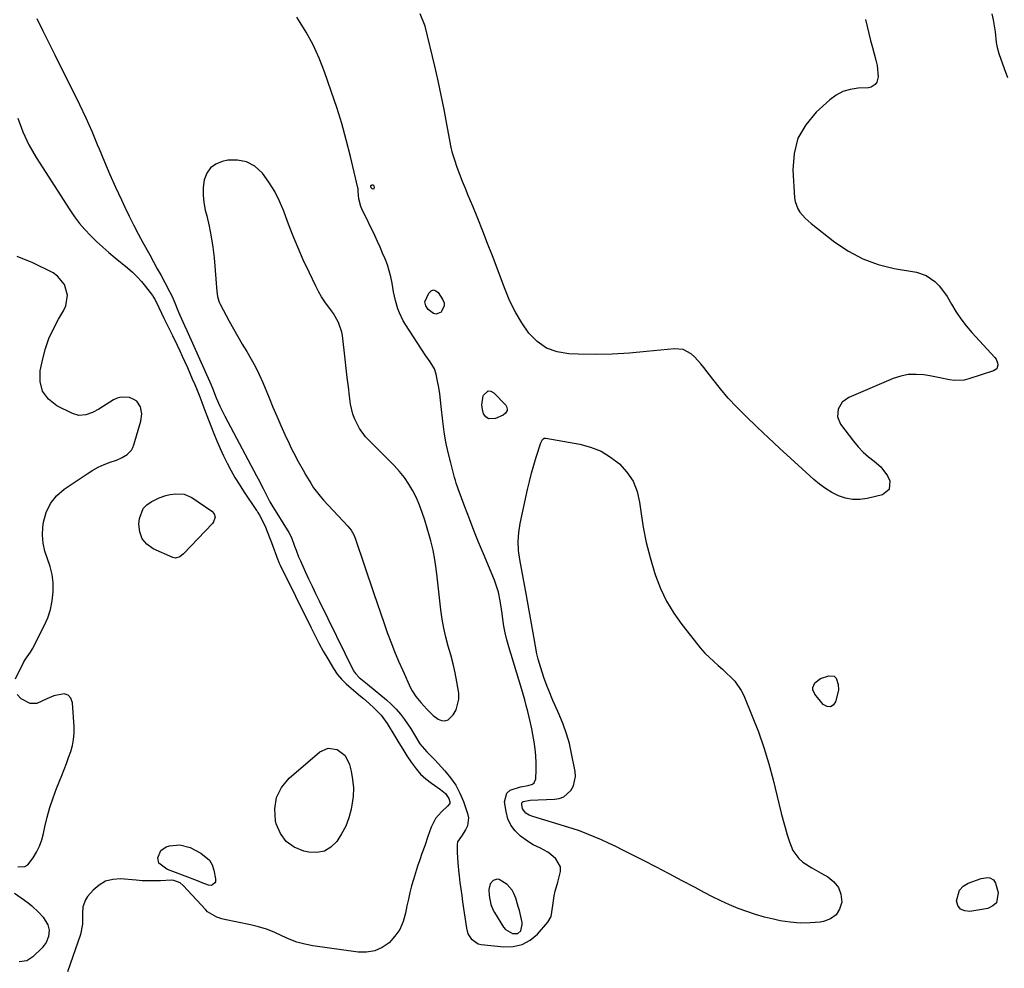
# Model space of a CAD drawing. Units: inches. Extents: x 1857474 to 1864796, y 474058 to 480378.
# Drawn here: x 1860498 to 1860929, y 476476 to 476891 of the extents above; entities that cross this region are included whole.
import ezdxf

# ---------------------------------------------------------------- set-up
doc = ezdxf.new("R2010")
doc.units = ezdxf.units.IN
doc.header["$MEASUREMENT"] = 0
doc.layers.add('1', color=7, linetype='Continuous')
doc.layers.add('7', color=7, linetype='Continuous')

msp = doc.modelspace()

# ---------------------------------------------------------------- linework, layer by layer
at = {"layer": '1', "color": 18}
for points in [[(1860505.87, 476891.51, 1644), (1860508.48, 476886.19, 1644), (1860511.11, 476880.87, 1644), (1860513.75, 476875.56, 1644), (1860516.41, 476870.26, 1644), (1860521.8, 476859.55, 1644), (1860524.6, 476853.81, 1644), (1860527.3, 476848.02, 1644), (1860529.86, 476842.17, 1644), (1860532.32, 476836.28, 1644), (1860533.08, 476834.39, 1644), (1860535.42, 476828.76, 1644), (1860537.82, 476823.15, 1644), (1860540.32, 476817.59, 1644), (1860542.9, 476812.06, 1644), (1860544.42, 476808.85, 1644), (1860546.32, 476804.97, 1644), (1860548.25, 476801.1, 1644), (1860550.26, 476797.27, 1644), (1860552.31, 476793.46, 1644), (1860555.32, 476787.99, 1644), (1860556.96, 476784.97, 1644), (1860558.6, 476781.96, 1644), (1860560.23, 476778.93, 1644), (1860561.84, 476775.91, 1644), (1860563.91, 476772.02, 1644), (1860564.47, 476770.92, 1644), (1860565.5, 476768.69, 1644), (1860566.51, 476766.21, 1644), (1860567.26, 476764.33, 1644), (1860568.41, 476761.53, 1644), (1860570.47, 476757.09, 1644), (1860571.48, 476754.86, 1644), (1860582, 476731.32, 1644), (1860582.72, 476729.66, 1644), (1860584.45, 476725.47, 1644), (1860586.02, 476721.78, 1644), (1860588.17, 476717.36, 1644), (1860602.03, 476691.28, 1644), (1860602.76, 476689.89, 1644), (1860604.91, 476685.7, 1644), (1860607.12, 476681.36, 1644), (1860607.95, 476679.84, 1644), (1860608.38, 476679.1, 1644), (1860608.82, 476678.36, 1644), (1860616.17, 476666.42, 1644), (1860617.39, 476664.17, 1644), (1860618.7, 476660.51, 1644), (1860619.38, 476658.62, 1644), (1860620.47, 476655.82, 1644), (1860621.27, 476653.99, 1644), (1860623.39, 476649.36, 1644), (1860624.87, 476646.14, 1644), (1860626.38, 476642.93, 1644), (1860627.91, 476639.73, 1644), (1860629.46, 476636.54, 1644), (1860644.58, 476605.82, 1644), (1860645.32, 476604.62, 1644), (1860646.97, 476602.96, 1644), (1860650.65, 476600.04, 1644), (1860659, 476593.1, 1644), (1860661.16, 476591.16, 1644), (1860663.21, 476589.11, 1644), (1860665.09, 476586.9, 1644), (1860666.86, 476584.59, 1644), (1860669.54, 476580.75, 1644), (1860671.29, 476577.75, 1644), (1860673.57, 476573.82, 1644), (1860676.64, 476570.32, 1644), (1860678.45, 476568.63, 1644), (1860679.32, 476567.75, 1644), (1860680.17, 476566.85, 1644), (1860684.56, 476562.08, 1644), (1860687.05, 476559, 1644), (1860689.28, 476555.76, 1644), (1860691.09, 476552.27, 1644), (1860692.62, 476548.62, 1644), (1860694.48, 476543.32, 1644), (1860694.84, 476541.47, 1644), (1860694.4, 476537.91, 1644), (1860693.6, 476536.2, 1644), (1860691.74, 476533.38, 1644), (1860690.1, 476530.9, 1644), (1860689.91, 476529.75, 1644), (1860689.95, 476526.34, 1644), (1860690.14, 476521.72, 1644), (1860690.6, 476517.12, 1644), (1860690.74, 476516.03, 1644), (1860691.12, 476513.19, 1644), (1860691.5, 476510.35, 1644), (1860691.89, 476507.51, 1644), (1860692.29, 476504.67, 1644), (1860693.93, 476493.18, 1644), (1860694.64, 476490.66, 1644), (1860695.99, 476488.41, 1644), (1860699.1, 476486.31, 1644), (1860700.36, 476486.01, 1644), (1860710.31, 476484.92, 1644), (1860714.48, 476485.08, 1644), (1860718.38, 476485.96, 1644), (1860721.87, 476487.92, 1644), (1860725.08, 476490.59, 1644), (1860729.68, 476495.75, 1644), (1860731.06, 476498.25, 1644), (1860731.81, 476503.14, 1644), (1860732.42, 476507.28, 1644), (1860732.83, 476509.29, 1644), (1860733.97, 476513.23, 1644), (1860735.21, 476518, 1644), (1860735.09, 476519.98, 1644), (1860733.07, 476523.53, 1644), (1860730.97, 476525.42, 1644), (1860729.54, 476526.47, 1644), (1860726.39, 476528.13, 1644), (1860723.16, 476529.69, 1644), (1860721.63, 476530.63, 1644), (1860717.63, 476533.5, 1644), (1860715.29, 476535.72, 1644), (1860713.38, 476538.2, 1644), (1860712.12, 476541.07, 1644), (1860711.3, 476544.19, 1644), (1860710.71, 476548.52, 1644), (1860711.65, 476552.32, 1644), (1860713.05, 476553.56, 1644), (1860717.59, 476555.01, 1644), (1860720.94, 476555.66, 1644), (1860722.97, 476556.22, 1644), (1860723.69, 476556.76, 1644), (1860724.38, 476558.5, 1644), (1860724.52, 476562.43, 1644), (1860724.53, 476565.52, 1644), (1860724.41, 476568.6, 1644), (1860724.1, 476571.67, 1644), (1860723.65, 476574.72, 1644), (1860723.08, 476577.93, 1644), (1860722.59, 476580.49, 1644), (1860722.06, 476583.04, 1644), (1860721.48, 476585.58, 1644), (1860720.85, 476588.1, 1644), (1860720.18, 476590.62, 1644), (1860719.49, 476593.14, 1644), (1860718.77, 476595.64, 1644), (1860718.03, 476598.14, 1644), (1860712.48, 476616.42, 1644), (1860711.65, 476619.41, 1644), (1860710.93, 476622.43, 1644), (1860710.35, 476625.47, 1644), (1860709.88, 476628.54, 1644), (1860709.57, 476630.97, 1644), (1860709.31, 476632.84, 1644), (1860708.71, 476636.57, 1644), (1860707.96, 476640.26, 1644), (1860707.47, 476642.08, 1644), (1860706.19, 476645.62, 1644), (1860701.41, 476657.05, 1644), (1860699.3, 476662.17, 1644), (1860697.24, 476667.3, 1644), (1860695.25, 476672.46, 1644), (1860693.3, 476677.64, 1644), (1860690.36, 476685.61, 1644), (1860689.52, 476688.04, 1644), (1860689.15, 476689.26, 1644), (1860688.8, 476690.49, 1644), (1860687.07, 476696.97, 1644), (1860685.97, 476701.47, 1644), (1860685.02, 476705.99, 1644), (1860684.27, 476710.56, 1644), (1860683.67, 476715.15, 1644), (1860682.97, 476721.67, 1644), (1860682.63, 476724.44, 1644), (1860682.26, 476727.21, 1644), (1860681.82, 476729.96, 1644), (1860681.34, 476732.71, 1644), (1860680.77, 476735.76, 1644), (1860680.05, 476738.08, 1644), (1860678.06, 476741.16, 1644), (1860676.63, 476743.19, 1644), (1860675.94, 476744.22, 1644), (1860667.3, 476757.45, 1644), (1860666.31, 476759.1, 1644), (1860664.65, 476762.56, 1644), (1860663.97, 476764.37, 1644), (1860662.9, 476768.08, 1644), (1860662.1, 476771.87, 1644), (1860661.45, 476775.59, 1644), (1860660.89, 476778.32, 1644), (1860660.2, 476781.01, 1644), (1860659.34, 476783.65, 1644), (1860658.37, 476786.25, 1644), (1860657.28, 476788.82, 1644), (1860656.16, 476791.38, 1644), (1860655, 476793.92, 1644), (1860653.81, 476796.44, 1644), (1860648.19, 476808.11, 1644), (1860647.73, 476809.2, 1644), (1860646.9, 476812.62, 1644), (1860646.63, 476815.77, 1644), (1860646.57, 476816.54, 1644), (1860646.51, 476816.92, 1644), (1860646.43, 476817.3, 1644), (1860643.2, 476831.08, 1644), (1860641.37, 476838.32, 1644), (1860639.39, 476845.5, 1644), (1860637.17, 476852.62, 1644), (1860634.79, 476859.69, 1644), (1860631.78, 476868.17, 1644), (1860629.42, 476874.12, 1644), (1860626.8, 476879.93, 1644), (1860623.76, 476885.53, 1644), (1860620.46, 476891, 1644), (1860619.75, 476892.08, 1644)], [(1860581.84, 476826.15, 1642), (1860580.23, 476823.77, 1642), (1860579.13, 476820.91, 1642), (1860578.75, 476817.56, 1642), (1860578.66, 476814.22, 1642), (1860579, 476810.9, 1642), (1860579.62, 476807.59, 1642), (1860580.26, 476805.11, 1642), (1860581.32, 476800.55, 1642), (1860582.22, 476795.97, 1642), (1860582.9, 476791.34, 1642), (1860583.43, 476786.69, 1642), (1860584.73, 476771.98, 1642), (1860585.01, 476769.8, 1642), (1860585.52, 476767.68, 1642), (1860585.8, 476767.01, 1642), (1860586.11, 476766.35, 1642), (1860590.13, 476758.94, 1642), (1860591.98, 476755.58, 1642), (1860593.87, 476752.25, 1642), (1860595.83, 476748.96, 1642), (1860597.82, 476745.68, 1642), (1860599.75, 476742.38, 1642), (1860601.58, 476739.02, 1642), (1860603.23, 476735.58, 1642), (1860604.78, 476732.08, 1642), (1860607.52, 476725.39, 1642), (1860609.21, 476721.35, 1642), (1860610.93, 476717.33, 1642), (1860612.69, 476713.33, 1642), (1860614.48, 476709.34, 1642), (1860616.29, 476705.38, 1642), (1860617.23, 476703.39, 1642), (1860618.21, 476701.43, 1642), (1860620.3, 476697.56, 1642), (1860622.47, 476693.74, 1642), (1860623.67, 476691.51, 1642), (1860625.81, 476687.96, 1642), (1860627.07, 476686.01, 1642), (1860629.86, 476682.32, 1642), (1860631.39, 476680.57, 1642), (1860642, 476669.17, 1642), (1860643.45, 476667.38, 1642), (1860644.62, 476665.42, 1642), (1860644.92, 476664.72, 1642), (1860645.19, 476664, 1642), (1860653.35, 476639.76, 1642), (1860654.81, 476635.49, 1642), (1860656.27, 476631.22, 1642), (1860657.76, 476626.96, 1642), (1860659.26, 476622.7, 1642), (1860660.82, 476618.47, 1642), (1860662.47, 476614.27, 1642), (1860664.22, 476610.12, 1642), (1860666.06, 476606, 1642), (1860669.53, 476598.44, 1642), (1860670.23, 476597.09, 1642), (1860671.86, 476594.53, 1642), (1860673.94, 476592.01, 1642), (1860676.58, 476589.04, 1642), (1860679.46, 476586.32, 1642), (1860681.58, 476584.71, 1642), (1860683.11, 476584.08, 1642), (1860684.58, 476583.92, 1642), (1860685.97, 476584.45, 1642), (1860688.16, 476586.52, 1642), (1860689.49, 476588.7, 1642), (1860690.71, 476593.45, 1642), (1860690.61, 476596, 1642), (1860689.74, 476600.98, 1642), (1860688.97, 476604.95, 1642), (1860688.1, 476608.9, 1642), (1860687.09, 476612.81, 1642), (1860685.99, 476616.71, 1642), (1860684.92, 476620.6, 1642), (1860684, 476624.53, 1642), (1860683.3, 476628.5, 1642), (1860682.75, 476632.51, 1642), (1860681.01, 476648.36, 1642), (1860680.48, 476652.51, 1642), (1860680.16, 476654.58, 1642), (1860679.4, 476658.7, 1642), (1860678.42, 476662.76, 1642), (1860677.86, 476664.78, 1642), (1860675.74, 476671.85, 1642), (1860674.65, 476675.15, 1642), (1860673.44, 476678.39, 1642), (1860672.05, 476681.55, 1642), (1860670.53, 476684.67, 1642), (1860668.79, 476687.65, 1642), (1860666.89, 476690.51, 1642), (1860664.72, 476693.18, 1642), (1860662.39, 476695.72, 1642), (1860651.36, 476706.66, 1642), (1860649.82, 476708.35, 1642), (1860647.12, 476712.02, 1642), (1860645.03, 476716.09, 1642), (1860644.24, 476718.23, 1642), (1860643.27, 476722.68, 1642), (1860642.82, 476726.18, 1642), (1860642.31, 476730.22, 1642), (1860641.81, 476734.25, 1642), (1860641.32, 476738.29, 1642), (1860640.84, 476742.33, 1642), (1860639.63, 476752.74, 1642), (1860639.38, 476754.21, 1642), (1860637.96, 476758.4, 1642), (1860635.69, 476762.26, 1642), (1860634.83, 476763.48, 1642), (1860631.91, 476767.48, 1642), (1860630.47, 476769.69, 1642), (1860629.17, 476771.98, 1642), (1860627.95, 476774.33, 1642), (1860625.03, 476780.42, 1642), (1860622.5, 476785.89, 1642), (1860620.08, 476791.4, 1642), (1860617.83, 476796.98, 1642), (1860615.68, 476802.6, 1642), (1860614.01, 476807.16, 1642), (1860612.15, 476811.57, 1642), (1860610.01, 476815.83, 1642), (1860607.47, 476819.86, 1642), (1860604.66, 476823.74, 1642), (1860601.24, 476826.83, 1642), (1860597.72, 476828.81, 1642), (1860593.75, 476829.55, 1642), (1860589.47, 476829.44, 1642), (1860587.03, 476828.96, 1642), (1860584.19, 476827.8, 1642), (1860581.84, 476826.15, 1642)], [(1860547.23, 476702.5, 1646), (1860547.85, 476703.61, 1646), (1860548.34, 476704.81, 1646), (1860551.41, 476715.21, 1646), (1860551.81, 476718.32, 1646), (1860551.22, 476721.4, 1646), (1860549.57, 476723.88, 1646), (1860548.37, 476724.71, 1646), (1860546.38, 476725.49, 1646), (1860542.77, 476725.71, 1646), (1860541.05, 476725.23, 1646), (1860539.37, 476724.46, 1646), (1860532.99, 476720.46, 1646), (1860530.22, 476718.99, 1646), (1860527.26, 476717.91, 1646), (1860524.28, 476717.64, 1646), (1860521.4, 476718.48, 1646), (1860514.64, 476721.91, 1646), (1860510.98, 476724.88, 1646), (1860508.36, 476728.35, 1646), (1860507.31, 476732.57, 1646), (1860507.3, 476737.29, 1646), (1860508.41, 476742.5, 1646), (1860509.62, 476747.03, 1646), (1860511.13, 476751.45, 1646), (1860513.08, 476755.68, 1646), (1860515.32, 476759.8, 1646), (1860517.57, 476763.47, 1646), (1860518.58, 476765.71, 1646), (1860519.24, 476770.39, 1646), (1860517.95, 476775.09, 1646), (1860514.96, 476778.72, 1646), (1860512.93, 476780.09, 1646), (1860504.11, 476784.47, 1646), (1860497.27, 476787.32, 1646)], [(1860496.5, 476602.35, 1646), (1860500.06, 476609.42, 1646), (1860500.95, 476610.99, 1646), (1860503.02, 476613.95, 1646), (1860503.92, 476615.51, 1646), (1860509.1, 476625.55, 1646), (1860510.65, 476629.11, 1646), (1860511.88, 476632.75, 1646), (1860512.63, 476636.52, 1646), (1860513.06, 476640.38, 1646), (1860513, 476644.54, 1646), (1860512.6, 476648.07, 1646), (1860511.71, 476651.52, 1646), (1860510.5, 476654.9, 1646), (1860509.34, 476658.28, 1646), (1860508.56, 476661.71, 1646), (1860508.36, 476665.23, 1646), (1860508.54, 476668.8, 1646), (1860508.83, 476670.89, 1646), (1860510, 476675.21, 1646), (1860511.79, 476679.14, 1646), (1860514.52, 476682.48, 1646), (1860517.88, 476685.44, 1646), (1860527.91, 476692.17, 1646), (1860530.31, 476693.65, 1646), (1860532.77, 476695.01, 1646), (1860535.33, 476696.16, 1646), (1860537.96, 476697.19, 1646), (1860540.79, 476698.17, 1646), (1860543.22, 476699.23, 1646), (1860545.45, 476700.65, 1646), (1860547.23, 476702.5, 1646)], [(1860497.55, 476520, 1646), (1860500.64, 476520.1, 1646), (1860501.91, 476520.88, 1646), (1860504.3, 476523.92, 1646), (1860505.77, 476526.46, 1646), (1860507.04, 476529.08, 1646), (1860508.01, 476531.83, 1646), (1860508.77, 476534.66, 1646), (1860509.38, 476537.52, 1646), (1860510.4, 476541.81, 1646), (1860511.57, 476546.05, 1646), (1860512.97, 476550.23, 1646), (1860514.51, 476554.36, 1646), (1860516.8, 476560.06, 1646), (1860517.82, 476562.65, 1646), (1860518.82, 476565.25, 1646), (1860519.77, 476567.86, 1646), (1860520.7, 476570.49, 1646), (1860521.44, 476573.14, 1646), (1860521.97, 476575.82, 1646), (1860522.18, 476578.55, 1646), (1860522.17, 476581.31, 1646), (1860521.53, 476591.82, 1646), (1860520.74, 476593.81, 1646), (1860519.57, 476595.22, 1646), (1860517.82, 476595.75, 1646), (1860513.35, 476594.87, 1646), (1860510.25, 476593.6, 1646), (1860505.83, 476591.5, 1646), (1860502.94, 476591.51, 1646), (1860499.03, 476593.56, 1646), (1860497.19, 476595.41, 1646)], [(1860716.42, 476490.77, 1642), (1860717.72, 476491.92, 1642), (1860718.41, 476494.7, 1642), (1860718.31, 476495.68, 1642), (1860717.14, 476500.87, 1642), (1860716.68, 476502.7, 1642), (1860715.53, 476506.27, 1642), (1860714.74, 476508.27, 1642), (1860713.93, 476509.77, 1642), (1860711.76, 476512.31, 1642), (1860708.35, 476514.42, 1642), (1860707.45, 476514.57, 1642), (1860705.65, 476514, 1642), (1860704.32, 476512.54, 1642), (1860703.77, 476510.11, 1642), (1860703.85, 476507.45, 1642), (1860704.65, 476503.55, 1642), (1860705.66, 476501.1, 1642), (1860706.3, 476499.94, 1642), (1860710.26, 476493.54, 1642), (1860711.04, 476492.57, 1642), (1860714.16, 476490.74, 1642), (1860716.42, 476490.77, 1642)]]:
    msp.add_polyline3d(points, dxfattribs=at)
at = {"layer": '7', "color": 18}
for points in [[(1860868.65, 476891.08, 1646), (1860869.38, 476888.01, 1646), (1860870.13, 476884.95, 1646), (1860870.91, 476881.89, 1646), (1860871.71, 476878.84, 1646), (1860873.19, 476873.32, 1646), (1860873.77, 476870.88, 1646), (1860874.27, 476865.97, 1646), (1860873.61, 476863.63, 1646), (1860872.97, 476862.67, 1646), (1860871.21, 476861.47, 1646), (1860870.09, 476861.21, 1646), (1860865.47, 476861, 1646), (1860862.05, 476860.48, 1646), (1860858.81, 476859.52, 1646), (1860855.84, 476857.91, 1646), (1860853.05, 476855.87, 1646), (1860847.15, 476850.51, 1646), (1860842.57, 476845.02, 1646), (1860839.13, 476839.06, 1646), (1860837.42, 476832.4, 1646), (1860836.85, 476825.27, 1646), (1860837.59, 476813.03, 1646), (1860837.85, 476811.32, 1646), (1860839.05, 476808.16, 1646), (1860839.99, 476806.71, 1646), (1860842.33, 476804.07, 1646), (1860844.97, 476801.74, 1646), (1860855.32, 476793.64, 1646), (1860861.3, 476789.64, 1646), (1860867.56, 476786.27, 1646), (1860874.25, 476783.86, 1646), (1860881.22, 476782.09, 1646), (1860890.99, 476780.37, 1646), (1860895.31, 476778.94, 1646), (1860899.05, 476776.34, 1646), (1860900.99, 476774.4, 1646), (1860903.38, 476771.38, 1646), (1860904.42, 476769.74, 1646), (1860906.31, 476766.45, 1646), (1860908.33, 476763.18, 1646), (1860910.48, 476760.01, 1646), (1860912.84, 476757, 1646), (1860915.33, 476754.08, 1646), (1860925.33, 476743.13, 1646), (1860925.89, 476742.37, 1646), (1860926.55, 476740.67, 1646), (1860926.67, 476739.73, 1646), (1860926.16, 476738.15, 1646), (1860924.81, 476737.17, 1646), (1860914, 476733.7, 1646), (1860911.89, 476733.2, 1646), (1860907.65, 476733.01, 1646), (1860905.51, 476733.31, 1646), (1860901.2, 476734.22, 1646), (1860896.87, 476735, 1646), (1860894.27, 476735.42, 1646), (1860890.84, 476735.69, 1646), (1860887.45, 476735.57, 1646), (1860884.14, 476734.88, 1646), (1860880.87, 476733.81, 1646), (1860861.43, 476725.52, 1646), (1860858.54, 476723.49, 1646), (1860856.72, 476720.46, 1646), (1860856.43, 476717.03, 1646), (1860857.78, 476713.87, 1646), (1860863.44, 476706.42, 1646), (1860865.48, 476703.98, 1646), (1860867.65, 476701.67, 1646), (1860870.02, 476699.57, 1646), (1860872.52, 476697.61, 1646), (1860875.42, 476695.25, 1646), (1860878.38, 476691.29, 1646), (1860879.44, 476688.99, 1646), (1860879.12, 476685.21, 1646), (1860876.09, 476682.92, 1646), (1860869.38, 476681.36, 1646), (1860866.2, 476680.94, 1646), (1860863.06, 476680.93, 1646), (1860859.98, 476681.53, 1646), (1860856.94, 476682.54, 1646), (1860854.01, 476684.01, 1646), (1860851.2, 476685.66, 1646), (1860848.56, 476687.56, 1646), (1860846.04, 476689.65, 1646), (1860840.99, 476694.24, 1646), (1860836.05, 476698.77, 1646), (1860831.12, 476703.33, 1646), (1860826.23, 476707.92, 1646), (1860821.35, 476712.52, 1646), (1860815.96, 476717.65, 1646), (1860812.21, 476721.41, 1646), (1860808.58, 476725.29, 1646), (1860805.16, 476729.34, 1646), (1860801.87, 476733.51, 1646), (1860797.95, 476738.73, 1646), (1860796.67, 476740.33, 1646), (1860793.86, 476743.31, 1646), (1860792.33, 476744.69, 1646), (1860788.94, 476746.55, 1646), (1860785.09, 476746.93, 1646), (1860772.78, 476745.64, 1646), (1860765.31, 476745.01, 1646), (1860757.84, 476744.58, 1646), (1860750.35, 476744.45, 1646), (1860742.85, 476744.51, 1646), (1860738.82, 476744.63, 1646), (1860733.71, 476745.5, 1646), (1860729.01, 476747.17, 1646), (1860724.94, 476750.05, 1646), (1860721.28, 476753.74, 1646), (1860718.21, 476758.25, 1646), (1860715.4, 476762.91, 1646), (1860712.99, 476767.79, 1646), (1860710.86, 476772.81, 1646), (1860705.33, 476787.55, 1646), (1860703.24, 476793.01, 1646), (1860701.12, 476798.46, 1646), (1860698.93, 476803.89, 1646), (1860696.71, 476809.3, 1646), (1860694.76, 476813.99, 1646), (1860693.51, 476817.05, 1646), (1860692.28, 476820.12, 1646), (1860691.09, 476823.2, 1646), (1860689.92, 476826.3, 1646), (1860688.86, 476829.42, 1646), (1860687.91, 476832.57, 1646), (1860687.14, 476835.78, 1646), (1860686.48, 476839.01, 1646), (1860685.4, 476845.25, 1646), (1860684.22, 476851.62, 1646), (1860682.96, 476857.97, 1646), (1860681.58, 476864.29, 1646), (1860680.11, 476870.59, 1646), (1860675.85, 476888.13, 1646), (1860673.66, 476893.61, 1646)], [(1860924.02, 476893.59, 1644), (1860924.62, 476890.97, 1644), (1860925.08, 476888.32, 1644), (1860925.45, 476885.66, 1644), (1860925.99, 476881.02, 1644), (1860926.34, 476878.89, 1644), (1860927.09, 476876.13, 1644), (1860929.39, 476869.57, 1644), (1860930.84, 476865.64, 1644)], [(1860497.58, 476847.94, 1646), (1860499.67, 476841.93, 1646), (1860502.41, 476836.19, 1646), (1860505.56, 476830.62, 1646), (1860520.25, 476807.71, 1646), (1860522.31, 476804.71, 1646), (1860524.5, 476801.81, 1646), (1860526.88, 476799.07, 1646), (1860529.38, 476796.43, 1646), (1860532.01, 476793.9, 1646), (1860534.69, 476791.43, 1646), (1860537.43, 476789.02, 1646), (1860540.22, 476786.67, 1646), (1860545.58, 476782.27, 1646), (1860547.72, 476780.39, 1646), (1860549.77, 476778.41, 1646), (1860551.68, 476776.3, 1646), (1860553.49, 476774.1, 1646), (1860556.43, 476770.28, 1646), (1860556.69, 476769.92, 1646), (1860557.61, 476768.38, 1646), (1860558.01, 476767.58, 1646), (1860558.21, 476767.18, 1646), (1860561.53, 476760.35, 1646), (1860563.38, 476756.54, 1646), (1860565.21, 476752.73, 1646), (1860567.25, 476748.46, 1646), (1860568.41, 476746.02, 1646), (1860569.55, 476743.58, 1646), (1860570.67, 476741.14, 1646), (1860571.78, 476738.68, 1646), (1860572.87, 476736.22, 1646), (1860573.94, 476733.75, 1646), (1860574.97, 476731.26, 1646), (1860575.99, 476728.76, 1646), (1860577.17, 476725.82, 1646), (1860578.12, 476723.43, 1646), (1860579.04, 476721.03, 1646), (1860583.34, 476709.81, 1646), (1860584.67, 476706.5, 1646), (1860586.07, 476703.23, 1646), (1860587.58, 476700, 1646), (1860589.16, 476696.81, 1646), (1860590.85, 476693.67, 1646), (1860592.6, 476690.57, 1646), (1860594.47, 476687.54, 1646), (1860596.4, 476684.54, 1646), (1860602.09, 476676.05, 1646), (1860602.27, 476675.77, 1646), (1860602.63, 476675.21, 1646), (1860603.31, 476674.07, 1646), (1860604.91, 476670.95, 1646), (1860605.95, 476668.78, 1646), (1860607.72, 476664.3, 1646), (1860608.57, 476662.04, 1646), (1860611.4, 476654.46, 1646), (1860611.52, 476654.16, 1646), (1860612.03, 476652.99, 1646), (1860612.44, 476652.12, 1646), (1860625.79, 476624.91, 1646), (1860627.56, 476621.41, 1646), (1860629.38, 476617.93, 1646), (1860631.28, 476614.5, 1646), (1860633.24, 476611.1, 1646), (1860635.74, 476606.86, 1646), (1860637.36, 476604.44, 1646), (1860639.23, 476602.21, 1646), (1860641.3, 476600.15, 1646), (1860643.49, 476598.21, 1646), (1860647.62, 476594.79, 1646), (1860648.9, 476593.72, 1646), (1860651.42, 476591.52, 1646), (1860653.48, 476589.68, 1646), (1860656.59, 476586.41, 1646), (1860659.19, 476582.73, 1646), (1860662.56, 476577.2, 1646), (1860664.34, 476574.33, 1646), (1860666.13, 476571.47, 1646), (1860667.94, 476568.63, 1646), (1860669.78, 476565.79, 1646), (1860671.91, 476562.88, 1646), (1860673.92, 476560.57, 1646), (1860676.18, 476558.52, 1646), (1860678.62, 476556.63, 1646), (1860682.62, 476553.89, 1646), (1860684.77, 476552.19, 1646), (1860686.24, 476549.96, 1646), (1860686.73, 476548.41, 1646), (1860686.64, 476547.73, 1646), (1860685.75, 476546.54, 1646), (1860683.01, 476544.13, 1646), (1860680.4, 476541.19, 1646), (1860678.55, 476537.4, 1646), (1860677.13, 476533.32, 1646), (1860675.69, 476529.25, 1646), (1860674.51, 476525.91, 1646), (1860673.53, 476523.08, 1646), (1860672.57, 476520.24, 1646), (1860671.66, 476517.39, 1646), (1860670.77, 476514.53, 1646), (1860669.96, 476511.65, 1646), (1860669.2, 476508.75, 1646), (1860668.54, 476505.84, 1646), (1860667.94, 476502.9, 1646), (1860667.34, 476499.68, 1646), (1860666.27, 476496.03, 1646), (1860664.78, 476492.62, 1646), (1860662.65, 476489.57, 1646), (1860660.1, 476486.76, 1646), (1860657.04, 476484.67, 1646), (1860653.79, 476483.18, 1646), (1860650.27, 476482.6, 1646), (1860646.56, 476482.62, 1646), (1860626.73, 476485.45, 1646), (1860623.18, 476486.14, 1646), (1860619.71, 476487.06, 1646), (1860616.35, 476488.33, 1646), (1860613.06, 476489.83, 1646), (1860609.77, 476491.36, 1646), (1860606.42, 476492.7, 1646), (1860602.97, 476493.75, 1646), (1860599.45, 476494.61, 1646), (1860588.07, 476496.88, 1646), (1860586.91, 476497.16, 1646), (1860584.66, 476497.91, 1646), (1860580.65, 476500.36, 1646), (1860579.8, 476501.18, 1646), (1860569.94, 476511.83, 1646), (1860568.6, 476512.94, 1646), (1860565.78, 476513.99, 1646), (1860564.81, 476514.11, 1646), (1860559.99, 476513.9, 1646), (1860557.33, 476513.83, 1646), (1860554.67, 476513.83, 1646), (1860552.01, 476513.93, 1646), (1860549.36, 476514.11, 1646), (1860542.54, 476514.69, 1646), (1860539.13, 476514.48, 1646), (1860535.96, 476513.7, 1646), (1860533.14, 476512.04, 1646), (1860530.56, 476509.81, 1646), (1860528.09, 476506.95, 1646), (1860527.14, 476505.56, 1646), (1860526.01, 476502.5, 1646), (1860525.85, 476499.71, 1646), (1860525.81, 476494.96, 1646), (1860524.98, 476490.35, 1646), (1860519.31, 476473.95, 1646)], [(1860653, 476818.65, 1646), (1860653.21, 476818.49, 1646), (1860653.39, 476818.21, 1646), (1860653.56, 476817.35, 1646), (1860653.47, 476817.03, 1646), (1860653.32, 476816.82, 1646), (1860653.06, 476816.78, 1646), (1860652.73, 476816.86, 1646), (1860652.19, 476817.44, 1646), (1860652.08, 476817.76, 1646), (1860652.15, 476818.09, 1646), (1860652.42, 476818.51, 1646), (1860652.73, 476818.64, 1646), (1860653, 476818.65, 1646)], [(1860680.69, 476762.06, 1646), (1860679.59, 476762.31, 1646), (1860677.17, 476764.11, 1646), (1860676.12, 476765.63, 1646), (1860675.82, 476767.44, 1646), (1860677.49, 476771.31, 1646), (1860678.49, 476772.22, 1646), (1860679.51, 476772.64, 1646), (1860680.57, 476772.33, 1646), (1860681.66, 476771.53, 1646), (1860683.67, 476768.32, 1646), (1860684.15, 476766.96, 1646), (1860684.27, 476765.64, 1646), (1860683.07, 476763.17, 1646), (1860682.88, 476762.98, 1646), (1860680.69, 476762.06, 1646)], [(1860711.13, 476718.67, 1646), (1860710.09, 476717.88, 1646), (1860706.7, 476716.29, 1646), (1860703.62, 476716.2, 1646), (1860702.45, 476717.07, 1646), (1860701.46, 476718.4, 1646), (1860700.95, 476720.35, 1646), (1860700.7, 476722.31, 1646), (1860701.3, 476726.24, 1646), (1860701.43, 476726.64, 1646), (1860703.43, 476728.45, 1646), (1860704.66, 476728.31, 1646), (1860706.01, 476727.65, 1646), (1860711.17, 476722.17, 1646), (1860711.53, 476721.64, 1646), (1860711.82, 476720.46, 1646), (1860711.74, 476719.81, 1646), (1860711.13, 476718.67, 1646)], [(1860727.95, 476707.71, 1646), (1860728.73, 476707.79, 1646), (1860743.58, 476705.07, 1646), (1860748.36, 476703.76, 1646), (1860752.9, 476701.98, 1646), (1860757.08, 476699.46, 1646), (1860761.02, 476696.46, 1646), (1860764.27, 476692.8, 1646), (1860766.92, 476688.84, 1646), (1860768.66, 476684.4, 1646), (1860769.81, 476679.65, 1646), (1860770.34, 476675.57, 1646), (1860771.41, 476668.8, 1646), (1860772.73, 476662.09, 1646), (1860774.43, 476655.46, 1646), (1860776.37, 476648.89, 1646), (1860776.78, 476647.64, 1646), (1860779, 476641.89, 1646), (1860781.6, 476636.35, 1646), (1860784.76, 476631.11, 1646), (1860788.31, 476626.08, 1646), (1860795.23, 476617.27, 1646), (1860796.36, 476615.85, 1646), (1860798.39, 476613.63, 1646), (1860802.34, 476609.97, 1646), (1860804.2, 476608.25, 1646), (1860806.05, 476606.54, 1646), (1860807.91, 476604.82, 1646), (1860809.76, 476603.1, 1646), (1860811.48, 476601.29, 1646), (1860814.3, 476597.24, 1646), (1860815.41, 476595, 1646), (1860819.13, 476586.03, 1646), (1860821.8, 476579.16, 1646), (1860824.25, 476572.21, 1646), (1860826.38, 476565.17, 1646), (1860828.3, 476558.05, 1646), (1860831.85, 476543.5, 1646), (1860832.65, 476540.35, 1646), (1860833.5, 476537.21, 1646), (1860834.41, 476534.09, 1646), (1860835.37, 476530.99, 1646), (1860836.83, 476527.2, 1646), (1860839.51, 476523.6, 1646), (1860841.28, 476522.12, 1646), (1860845.26, 476519.54, 1646), (1860847.3, 476518.34, 1646), (1860849.37, 476517.18, 1646), (1860852.22, 476515.63, 1646), (1860854.87, 476513.49, 1646), (1860856.87, 476511, 1646), (1860857.91, 476507.98, 1646), (1860858.29, 476504.6, 1646), (1860857.37, 476501.49, 1646), (1860855.84, 476498.93, 1646), (1860853.41, 476497.21, 1646), (1860850.38, 476496.05, 1646), (1860848.93, 476495.84, 1646), (1860844.51, 476495.44, 1646), (1860840.1, 476495.34, 1646), (1860835.7, 476495.72, 1646), (1860831.32, 476496.42, 1646), (1860828.42, 476497.04, 1646), (1860824.46, 476497.99, 1646), (1860820.55, 476499.09, 1646), (1860816.7, 476500.39, 1646), (1860812.89, 476501.83, 1646), (1860809.14, 476503.43, 1646), (1860805.42, 476505.11, 1646), (1860801.76, 476506.9, 1646), (1860798.14, 476508.77, 1646), (1860794.08, 476510.95, 1646), (1860788.45, 476513.94, 1646), (1860782.8, 476516.91, 1646), (1860777.14, 476519.84, 1646), (1860771.46, 476522.75, 1646), (1860762.46, 476527.32, 1646), (1860759.36, 476528.86, 1646), (1860756.23, 476530.35, 1646), (1860753.08, 476531.78, 1646), (1860749.91, 476533.17, 1646), (1860746.7, 476534.47, 1646), (1860743.47, 476535.7, 1646), (1860740.2, 476536.82, 1646), (1860736.9, 476537.87, 1646), (1860723.03, 476542.04, 1646), (1860721.45, 476542.65, 1646), (1860719.99, 476543.5, 1646), (1860718.56, 476545.37, 1646), (1860718.19, 476547.35, 1646), (1860718.25, 476547.89, 1646), (1860718.43, 476548.34, 1646), (1860718.8, 476548.66, 1646), (1860721.88, 476549.21, 1646), (1860732.51, 476549.59, 1646), (1860734.64, 476549.98, 1646), (1860736.58, 476550.7, 1646), (1860739.75, 476553.49, 1646), (1860740.8, 476555.41, 1646), (1860741.7, 476559.52, 1646), (1860741.56, 476561.71, 1646), (1860740.04, 476569.61, 1646), (1860739.04, 476573.99, 1646), (1860737.84, 476578.3, 1646), (1860736.34, 476582.52, 1646), (1860734.64, 476586.68, 1646), (1860732.72, 476590.94, 1646), (1860731.84, 476592.92, 1646), (1860730.14, 476596.92, 1646), (1860729.32, 476598.93, 1646), (1860727.81, 476602.99, 1646), (1860726.51, 476607.13, 1646), (1860725.39, 476611.02, 1646), (1860724.82, 476613.25, 1646), (1860724.18, 476616.63, 1646), (1860723.59, 476620.03, 1646), (1860720.25, 476638.86, 1646), (1860719.54, 476642.81, 1646), (1860718.81, 476646.75, 1646), (1860718.07, 476650.7, 1646), (1860717.3, 476654.64, 1646), (1860716.78, 476658.58, 1646), (1860716.58, 476662.51, 1646), (1860716.87, 476666.44, 1646), (1860717.47, 476670.36, 1646), (1860720.7, 476685.19, 1646), (1860721.54, 476688.79, 1646), (1860722.45, 476692.37, 1646), (1860723.47, 476695.92, 1646), (1860724.56, 476699.45, 1646), (1860726.56, 476705.63, 1646), (1860727.34, 476707.22, 1646), (1860727.95, 476707.71, 1646)], [(1860570.4, 476683.23, 1648), (1860573.75, 476681.74, 1648), (1860582.51, 476675.7, 1648), (1860583.49, 476674.6, 1648), (1860583.87, 476673.18, 1648), (1860583.26, 476671.04, 1648), (1860582.8, 476670.42, 1648), (1860570.04, 476657.03, 1648), (1860568.45, 476655.79, 1648), (1860566.61, 476655.22, 1648), (1860565.98, 476655.3, 1648), (1860565.36, 476655.49, 1648), (1860556.84, 476659.31, 1648), (1860554.07, 476661.28, 1648), (1860551.99, 476663.66, 1648), (1860550.94, 476666.65, 1648), (1860550.58, 476670.03, 1648), (1860550.81, 476672.54, 1648), (1860552.39, 476676.88, 1648), (1860553.95, 476678.53, 1648), (1860555.89, 476679.91, 1648), (1860559.35, 476681.62, 1648), (1860562.32, 476682.68, 1648), (1860564.18, 476683.04, 1648), (1860566.75, 476683.4, 1648), (1860570.4, 476683.23, 1648)], [(1860845.66, 476597.53, 1646), (1860845.68, 476598.54, 1646), (1860846.47, 476600.53, 1646), (1860849, 476602.45, 1646), (1860852.66, 476603.67, 1646), (1860855.03, 476603.44, 1646), (1860855.83, 476602.65, 1646), (1860856.78, 476599.88, 1646), (1860856.87, 476597.55, 1646), (1860856.73, 476596.78, 1646), (1860855.64, 476592.33, 1646), (1860854.56, 476590.85, 1646), (1860853.33, 476590.05, 1646), (1860851.86, 476590.24, 1646), (1860850.25, 476591.1, 1646), (1860846.5, 476595.65, 1646), (1860845.66, 476597.53, 1646)], [(1860633.43, 476571.99, 1648), (1860637.42, 476571.36, 1648), (1860640.8, 476568.7, 1648), (1860642.73, 476564.86, 1648), (1860643.46, 476561.95, 1648), (1860644.13, 476558.24, 1648), (1860644.46, 476554.53, 1648), (1860644.3, 476550.8, 1648), (1860643.81, 476547.07, 1648), (1860643.44, 476545.2, 1648), (1860642.43, 476541.44, 1648), (1860641.11, 476537.81, 1648), (1860639.32, 476534.39, 1648), (1860637.24, 476531.1, 1648), (1860634.64, 476528.65, 1648), (1860631.76, 476526.93, 1648), (1860628.46, 476526.32, 1648), (1860624.89, 476526.45, 1648), (1860622.82, 476526.91, 1648), (1860618.6, 476528.67, 1648), (1860615.06, 476531.13, 1648), (1860612.54, 476534.62, 1648), (1860610.7, 476538.81, 1648), (1860610.37, 476540.2, 1648), (1860610.03, 476545.43, 1648), (1860610.74, 476550.33, 1648), (1860613.02, 476554.72, 1648), (1860616.34, 476558.78, 1648), (1860629.74, 476570.33, 1648), (1860633.43, 476571.99, 1648)], [(1860559.31, 476521.64, 1648), (1860558.89, 476524, 1648), (1860560.12, 476527.16, 1648), (1860562.53, 476528.74, 1648), (1860563.99, 476529.17, 1648), (1860568.53, 476529.63, 1648), (1860572.92, 476528.4, 1648), (1860577.71, 476526.02, 1648), (1860581.43, 476522.94, 1648), (1860582.58, 476520.88, 1648), (1860583.38, 476518.54, 1648), (1860584.1, 476514.76, 1648), (1860584.02, 476513.5, 1648), (1860583.75, 476512.94, 1648), (1860582.83, 476512.07, 1648), (1860582.28, 476511.85, 1648), (1860581.06, 476511.96, 1648), (1860578.24, 476513.05, 1648), (1860577.21, 476513.44, 1648), (1860576.18, 476513.83, 1648), (1860565.45, 476517.91, 1648), (1860563.75, 476518.5, 1648), (1860562.77, 476518.94, 1648), (1860559.31, 476521.64, 1648)], [(1860924.76, 476514.34, 1646), (1860925.66, 476512.83, 1646), (1860926.75, 476508.8, 1646), (1860926.06, 476504.31, 1646), (1860924.48, 476502.86, 1646), (1860922.28, 476501.8, 1646), (1860914.36, 476500.43, 1646), (1860912.15, 476500.68, 1646), (1860910.36, 476501.46, 1646), (1860909.22, 476503.04, 1646), (1860908.5, 476505.16, 1646), (1860909.81, 476509.82, 1646), (1860911.47, 476511.48, 1646), (1860913.63, 476512.8, 1646), (1860919.42, 476514.9, 1646), (1860922.25, 476515.28, 1646), (1860923.21, 476515.16, 1646), (1860924.76, 476514.34, 1646)], [(1860496.12, 476508.41, 1648), (1860500.38, 476505.45, 1648), (1860502.07, 476504.21, 1648), (1860503.69, 476502.9, 1648), (1860506.73, 476500.02, 1648), (1860508.68, 476497.89, 1648), (1860510.7, 476494.62, 1648), (1860511.32, 476492.21, 1648), (1860510.99, 476489.45, 1648), (1860509.88, 476486.85, 1648), (1860509.09, 476485.69, 1648), (1860508.16, 476484.6, 1648), (1860504.17, 476480.56, 1648), (1860501.4, 476478.8, 1648), (1860498.14, 476478.4, 1648)]]:
    msp.add_polyline3d(points, dxfattribs=at)

doc.saveas('drawing.dxf')
